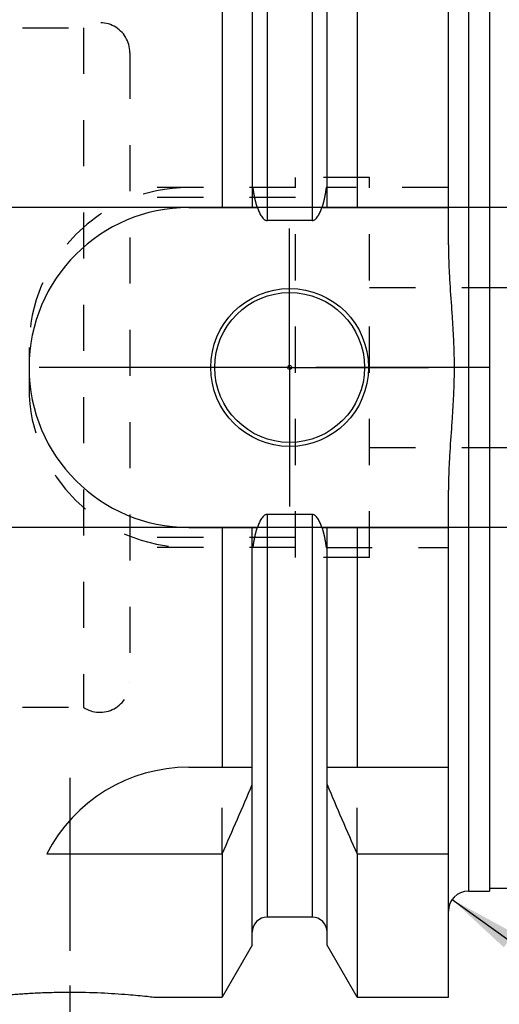
# Model space of a CAD drawing. Units: millimetres. Extents: x 0 to 420, y 0 to 297.
# Drawn here: x 140 to 164, y 129 to 178 of the extents above; entities that cross this region are included whole.
import ezdxf
from ezdxf.enums import TextEntityAlignment as Align

# ---------------------------------------------------------------- set-up
doc = ezdxf.new("R2010")
doc.units = ezdxf.units.MM
doc.header["$LTSCALE"] = 23.1
doc.linetypes.add('CENTER', pattern=[0.6, 0.375, -0.075, 0.075, -0.075])
doc.linetypes.add('HIDDEN', pattern=[0.2, 0.1, -0.1])
doc.layers.get('0').update_dxf_attribs({"linetype": 'CONTINUOUS'})
for name, color, linetype in [('30338540_AXIS', 7, 'CONTINUOUS'), ('30338540_CL', 7, 'CONTINUOUS'), ('30338540_DIM', 7, 'CONTINUOUS'), ('30338540_HL', 7, 'CONTINUOUS')]:
    doc.layers.add(name, color=color, linetype=linetype)
doc.styles.get("Standard").update_dxf_attribs({"font": 'TXT.SHX', "width": 0.7})
doc.dimstyles.new('DIMSTYLE_1', dxfattribs={"dimtxt": 3.5, "dimasz": 3.5, "dimexe": 0.18, "dimexo": 0.0625, "dimgap": 0.09, "dimtad": 1, "dimdec": 3, "dimdsep": 46, "dimtxsty": 'STANDARD', "dimblk": '_FILLED', "dimblk1": '_FILLED', "dimblk2": '_FILLED', "dimcen": 0.09, "dimclrt": 2, "dimadec": 0, "dimazin": 0, "dimtp": 0.1, "dimtm": 0.1, "dimtfac": 1, "dimtdec": 3, "dimtofl": 0, "dimtmove": 0, "dimatfit": 3, "dimldrblk": '_FILLED', "dimfxl": 1, "dimtolj": 1, "dimarcsym": 0})
doc.dimstyles.new('DIMSTYLE_3', dxfattribs={"dimtxt": 3.5, "dimasz": 3.5, "dimexe": 0.18, "dimexo": 0.0625, "dimgap": 0.09, "dimtad": 1, "dimdec": 3, "dimdsep": 46, "dimtxsty": 'STANDARD', "dimblk": '_FILLED', "dimblk1": '_FILLED', "dimblk2": '_FILLED', "dimcen": 0.09, "dimclrt": 2, "dimadec": 0, "dimazin": 0, "dimtp": 0.15, "dimtm": 0.15, "dimtfac": 1, "dimtdec": 3, "dimtofl": 0, "dimtmove": 0, "dimatfit": 3, "dimldrblk": '_FILLED', "dimfxl": 1, "dimtolj": 1, "dimarcsym": 0})
doc.dimstyles.new('DIMSTYLE_6', dxfattribs={"dimtxt": 3.5, "dimasz": 3.5, "dimexe": 0.18, "dimexo": 0.0625, "dimgap": 0.09, "dimtad": 1, "dimdec": 3, "dimdsep": 46, "dimtxsty": 'STANDARD', "dimblk": '_FILLED', "dimblk1": '_FILLED', "dimblk2": '_FILLED', "dimcen": 0.09, "dimclrt": 2, "dimadec": 0, "dimazin": 0, "dimtp": 0.05, "dimtm": 0.05, "dimtfac": 1, "dimtdec": 3, "dimtofl": 0, "dimtmove": 0, "dimatfit": 3, "dimldrblk": '_FILLED', "dimfxl": 1, "dimtolj": 1, "dimarcsym": 0})

# ---------------------------------------------------------------- blocks, each defined once
blk = doc.blocks.new('_FILLED')
at = {"color": 0, "linetype": 'BYBLOCK'}
blk.add_solid([(0, 0), (-1, 0.125), (-1, -0.125)], dxfattribs=at)
blk = doc.blocks.new('*D4')
at = {"layer": '30338540_DIM', "color": 3, "linetype": 'CONTINUOUS'}
for p, q in [((135.986, 160.96), (135.986, 217.46)), ((255.986, 163.899), (255.986, 217.46)), ((135.986, 215.96), (195.986, 215.96)), ((255.986, 215.96), (195.986, 215.96))]:
    blk.add_line(p, q, dxfattribs=at)
at = {"layer": '30338540_DIM', "color": 3, "linetype": 'CONTINUOUS', "xscale": 3.5, "yscale": 3.5, "zscale": 3.5, "rotation": 180}
blk.add_blockref('_FILLED', (135.986, 215.96), dxfattribs=at)
at = {"layer": '30338540_DIM', "color": 3, "linetype": 'CONTINUOUS', "xscale": 3.5, "yscale": 3.5, "zscale": 3.5}
blk.add_blockref('_FILLED', (255.986, 215.96), dxfattribs=at)
at = {"layer": '30338540_DIM', "color": 2, "linetype": 'CONTINUOUS', "width": 0.714286}
blk.add_text('120', height=3.5, dxfattribs=at).set_placement((195.986, 216.835), align=Align.CENTER)
blk = doc.blocks.new('*D5')
at = {"layer": '30338540_DIM', "color": 3, "linetype": 'CONTINUOUS'}
for p, q in [((94.086, 168.96), (94.086, 174.96)), ((94.086, 174.96), (94.086, 160.96)), ((175.486, 168.96), (92.586, 168.96)), ((94.086, 134.482), (94.086, 160.96)), ((175.486, 152.96), (92.586, 152.96)), ((94.086, 152.96), (94.086, 134.482))]:
    blk.add_line(p, q, dxfattribs=at)
at = {"layer": '30338540_DIM', "color": 3, "linetype": 'CONTINUOUS', "xscale": 3.5, "yscale": 3.5, "zscale": 3.5}
for p, rotation in [((94.086, 168.96), 270), ((94.086, 152.96), 90)]:
    blk.add_blockref('_FILLED', p, dxfattribs=dict(at, rotation=rotation))
at = {"layer": '30338540_DIM', "color": 2, "linetype": 'CONTINUOUS'}
for s, width, p in [('x1', 0.642857, (93.211, 146.732)), ('16', 0.678571, (93.211, 142.232)), ('M', 0.857143, (93.211, 137.482))]:
    blk.add_text(s, height=3.5, rotation=90, dxfattribs=dict(at, width=width)).set_placement(p, align=Align.RIGHT)
blk = doc.blocks.new('*D9')
at = {"layer": '30338540_DIM', "color": 3, "linetype": 'CONTINUOUS'}
blk.add_line((162.123, 134.343), (174.225, 125.656), dxfattribs=at)
at = {"layer": '30338540_DIM', "color": 3, "linetype": 'CONTINUOUS', "xscale": 3.5, "yscale": 3.5, "zscale": 3.5, "rotation": 144.3265342097}
blk.add_blockref('_FILLED', (162.123, 134.343), dxfattribs=at)
at = {"layer": '30338540_DIM', "color": 2, "linetype": 'CONTINUOUS'}
for s, width, p in [('R', 0.785714, (170.876, 129.137)), ('1', 0.571429, (173.11, 127.533))]:
    blk.add_text(s, height=3.5, rotation=-35.6735, dxfattribs=dict(at, width=width)).set_placement(p)

msp = doc.modelspace()

# ---------------------------------------------------------------- linework, layer by layer
at = {"layer": '30338540_AXIS', "color": 3, "linetype": 'CENTER'}
for p, q in [((153.9858, 160.9597), (153.9858, 167.9097)), ((260.9858, 160.9597), (99.0858, 160.9597)), ((153.9858, 160.9597), (147.0358, 160.9597)), ((153.9858, 160.9597), (153.9858, 154.0097)), ((153.9858, 160.9597), (160.9358, 160.9597)), ((142.9858, 140.4297), (142.9858, 126.2184))]:
    msp.add_line(p, q, dxfattribs=at)
at = {"layer": '30338540_CL', "color": 7, "linetype": 'CONTINUOUS'}
for p, q in [((150.6083, 192.4597), (150.6083, 168.9597)), ((157.3633, 192.4597), (157.3633, 168.9597)), ((161.9358, 167.0908), (161.9358, 192.4597)), ((152.1108, 189.8573), (152.1108, 168.9597)), ((155.8608, 168.9597), (155.8608, 189.8573)), ((163.9858, 187.1597), (163.9858, 134.7597)), ((148.9358, 168.9597), (152.3719, 168.9597)), ((155.5996, 168.9597), (161.9358, 168.9597)), ((155.1108, 168.3082), (152.8608, 168.3082)), ((161.9358, 129.4597), (161.9358, 154.8286)), ((155.1108, 153.6112), (152.8608, 153.6112)), ((148.9358, 152.9597), (152.3719, 152.9597)), ((150.6083, 152.9597), (150.6083, 140.9597)), ((152.1108, 132.0621), (152.1108, 152.9597)), ((155.5996, 152.9597), (161.9358, 152.9597)), ((155.8608, 132.0621), (155.8608, 152.9597)), ((157.3633, 152.9597), (157.3633, 140.9597)), ((148.9358, 140.9597), (152.1108, 140.9597)), ((155.8608, 140.9597), (161.9358, 140.9597)), ((141.8241, 136.6235), (150.6083, 136.6235)), ((150.6083, 136.6235), (150.6083, 129.4597)), ((157.3633, 136.6235), (157.3633, 129.4597)), ((157.3633, 136.6235), (161.9358, 136.6235)), ((162.9358, 134.7597), (163.9858, 134.7597)), ((163.9858, 134.9097), (165.4858, 134.9097)), ((155.1108, 133.4597), (152.8608, 133.4597)), ((152.1108, 132.0621), (150.6083, 129.4597)), ((157.3633, 129.4597), (155.8608, 132.0621)), ((147.1844, 129.4597), (150.6083, 129.4597)), ((157.3633, 129.4597), (161.9358, 129.4597))]:
    msp.add_line(p, q, dxfattribs=at)
at = {"layer": '30338540_CL', "color": 9, "linetype": 'CONTINUOUS'}
for p, q in [((152.8608, 188.4597), (152.8608, 168.3082)), ((155.1108, 188.4597), (155.1108, 168.3082)), ((162.9358, 187.1597), (162.9358, 134.7597)), ((152.8608, 153.6112), (152.8608, 133.4597)), ((155.1108, 153.6112), (155.1108, 133.4597))]:
    msp.add_line(p, q, dxfattribs=at)
at = {"layer": '30338540_CL', "color": 7, "linetype": 'CONTINUOUS'}
for radius in [3.95, 3.75, 0.1]:
    msp.add_circle((153.9858, 160.9597), radius, dxfattribs=at)
for centre, radius, start, end in [((148.9358, 160.9597), 8, 90, 270), ((148.9358, 132.9597), 8, 90, 152.74338), ((10.6431, 199.155), 153.2986, 335.926599, 337.342601), ((297.3285, 199.155), 153.2986, 202.657399, 204.073401), ((162.9358, 133.7597), 1, 90, 180), ((152.8608, 132.7097), 0.75, 90, 180), ((155.1108, 132.7097), 0.75, 0, 90)]:
    msp.add_arc(centre, radius, start, end, dxfattribs=at)
for points, knots in [([(152.3719, 168.9597), (152.3833, 168.9259), (152.4071, 168.8586), (152.4469, 168.7592), (152.4913, 168.6618), (152.5418, 168.5673), (152.6001, 168.4774), (152.6579, 168.4089), (152.712, 168.3622), (152.7572, 168.3331), (152.8072, 168.3131), (152.843, 168.3082), (152.8608, 168.3082)], [0, 0, 0, 0, 0.1250509, 0.2500997, 0.3751447, 0.500181, 0.6251944, 0.750138, 0.8126521, 0.8751439, 0.9375937, 1, 1, 1, 1]), ([(155.1108, 168.3082), (155.1286, 168.3082), (155.1644, 168.3131), (155.2143, 168.3331), (155.2595, 168.3622), (155.3136, 168.4089), (155.3714, 168.4774), (155.4297, 168.5673), (155.4802, 168.6618), (155.5247, 168.7592), (155.5644, 168.8586), (155.5883, 168.9259), (155.5996, 168.9597)], [0, 0, 0, 0, 0.0624063, 0.124856, 0.1873479, 0.249862, 0.3748055, 0.4998189, 0.6248553, 0.7499003, 0.8749491, 1, 1, 1, 1]), ([(161.9358, 167.0908), (161.9358, 166.835), (161.9457, 166.3234), (161.9928, 165.3012), (162.0659, 164.2806), (162.1373, 163.26), (162.1831, 162.4939), (162.2142, 161.7271), (162.2216, 161.2155), (162.2216, 160.9597)], [0, 0, 0, 0, 0.1250002, 0.2500009, 0.4999992, 0.6249993, 0.7499994, 0.8749999, 1, 1, 1, 1]), ([(162.2216, 160.9597), (162.2216, 160.7039), (162.2142, 160.1923), (162.1831, 159.4255), (162.1373, 158.6595), (162.0659, 157.6388), (161.9928, 156.6182), (161.9457, 155.596), (161.9358, 155.0844), (161.9358, 154.8286)], [0, 0, 0, 0, 0.1250001, 0.2500006, 0.3750007, 0.5000008, 0.7499991, 0.8749998, 1, 1, 1, 1]), ([(152.8608, 153.6112), (152.843, 153.6112), (152.8072, 153.6064), (152.7572, 153.5863), (152.712, 153.5573), (152.6579, 153.5105), (152.6001, 153.442), (152.5418, 153.3521), (152.4913, 153.2576), (152.4469, 153.1602), (152.4071, 153.0608), (152.3833, 152.9935), (152.3719, 152.9597)], [0, 0, 0, 0, 0.0624063, 0.124856, 0.1873478, 0.2498619, 0.3748054, 0.4998188, 0.6248552, 0.7499002, 0.8749491, 1, 1, 1, 1]), ([(155.5996, 152.9597), (155.5883, 152.9935), (155.5644, 153.0608), (155.5247, 153.1602), (155.4802, 153.2576), (155.4297, 153.3521), (155.3714, 153.442), (155.3136, 153.5105), (155.2595, 153.5573), (155.2143, 153.5863), (155.1644, 153.6064), (155.1286, 153.6112), (155.1108, 153.6112)], [0, 0, 0, 0, 0.1250509, 0.2500998, 0.3751448, 0.5001812, 0.6251946, 0.7501382, 0.8126522, 0.875144, 0.9375937, 1, 1, 1, 1]), ([(138.7871, 129.4597), (138.7876, 129.4598), (138.7886, 129.4598), (138.7904, 129.4601), (138.794, 129.4605), (138.8002, 129.4613), (138.8096, 129.4623), (138.8217, 129.4638), (138.8365, 129.4655), (138.854, 129.4675), (138.8825, 129.4708), (138.9246, 129.4756), (138.9828, 129.4822), (139.051, 129.4898), (139.129, 129.4984), (139.2164, 129.5077), (139.3511, 129.5218), (139.5405, 129.5408), (139.7916, 129.5644), (140.0721, 129.5886), (140.3788, 129.6126), (140.7084, 129.6354), (141.0578, 129.6562), (141.5535, 129.6808), (142.198, 129.7024), (142.7203, 129.7084), (142.9858, 129.7084)], [0, 0, 0, 0, 0.0003236, 0.0007279, 0.0012937, 0.0029094, 0.0051692, 0.0080702, 0.0116097, 0.0157839, 0.0205883, 0.0320673, 0.0459998, 0.0623299, 0.080994, 0.1019216, 0.1250358, 0.1774934, 0.2376673, 0.3048148, 0.3781686, 0.4569504, 0.5403789, 0.6276737, 0.810753, 1, 1, 1, 1]), ([(142.9858, 129.7084), (143.508, 129.7084), (144.4833, 129.6866), (145.7701, 129.6047), (146.6467, 129.521), (147.0716, 129.473), (147.1844, 129.4597)], [0, 0, 0, 0, 0.3723209, 0.6951769, 0.9190024, 1, 1, 1, 1])]:
    msp.add_open_spline(points, degree=3, knots=knots, dxfattribs=at)
at = {"layer": '30338540_HL', "color": 6, "linetype": 'HIDDEN'}
for p, q in [((135.9858, 177.9597), (143.6566, 177.9597)), ((143.6566, 177.9597), (143.6566, 143.9597)), ((145.9858, 176.7056), (145.9858, 176.7097)), ((145.9858, 176.7056), (145.9858, 145.2138)), ((154.2858, 151.4597), (154.2858, 170.4597)), ((157.9858, 170.4597), (154.2858, 170.4597)), ((157.9858, 151.4597), (157.9858, 170.4597)), ((154.2858, 169.9597), (145.9858, 169.9597)), ((161.9358, 169.9597), (155.813, 169.9597)), ((154.2858, 169.4597), (145.9858, 169.4597)), ((157.9858, 164.9597), (167.965, 164.9597)), ((140.9358, 161.9597), (140.9358, 159.9597)), ((157.9858, 156.9597), (167.965, 156.9597)), ((154.2858, 152.4597), (145.9858, 152.4597)), ((154.2858, 151.9597), (145.9858, 151.9597)), ((155.813, 151.9597), (161.9358, 151.9597)), ((157.9858, 151.4597), (154.2858, 151.4597)), ((145.9858, 145.2138), (145.9858, 145.2097)), ((135.9858, 143.9597), (143.6566, 143.9597)), ((150.6083, 136.6235), (150.6083, 140.9597)), ((157.3633, 136.6235), (157.3633, 140.9597))]:
    msp.add_line(p, q, dxfattribs=at)
for centre, radius, start, end in [((144.4858, 176.7097), 1.5, 0, 123.55731), ((148.9358, 161.9597), 8, 90, 180), ((148.9358, 159.9597), 8, 180, 270), ((144.4858, 145.2097), 1.5, 236.44269, 360)]:
    msp.add_arc(centre, radius, start, end, dxfattribs=at)
for points, knots in [([(152.3719, 168.9597), (152.363, 168.9862), (152.3304, 169.0874), (152.2815, 169.2656), (152.2306, 169.4952), (152.1895, 169.7267), (152.1679, 169.8819), (152.1585, 169.9597)], [0, 0, 0, 0, 0.0819441, 0.3114472, 0.5409602, 0.7704782, 1, 1, 1, 1]), ([(155.813, 169.9597), (155.8036, 169.8819), (155.7821, 169.7267), (155.7409, 169.4952), (155.69, 169.2656), (155.6411, 169.0874), (155.6086, 168.9862), (155.5996, 168.9597)], [0, 0, 0, 0, 0.2295218, 0.4590398, 0.6885528, 0.9180559, 1, 1, 1, 1]), ([(152.1585, 151.9597), (152.1679, 152.0375), (152.1895, 152.1928), (152.2306, 152.4242), (152.2815, 152.6538), (152.3304, 152.832), (152.363, 152.9332), (152.3719, 152.9597)], [0, 0, 0, 0, 0.2295218, 0.4590398, 0.6885528, 0.9180559, 1, 1, 1, 1]), ([(155.5996, 152.9597), (155.6086, 152.9332), (155.6411, 152.832), (155.69, 152.6538), (155.7409, 152.4242), (155.7821, 152.1928), (155.8036, 152.0375), (155.813, 151.9597)], [0, 0, 0, 0, 0.0819441, 0.3114472, 0.5409602, 0.7704782, 1, 1, 1, 1])]:
    msp.add_open_spline(points, degree=3, knots=knots, dxfattribs=at)

# ---------------------------------------------------------------- dimensions: what is measured, and where the dimension line sits
at = {"layer": '30338540_DIM', "color": 3, "linetype": 'CONTINUOUS'}
dim = msp.add_linear_dim(base=(135.9858, 215.9597), p1=(255.9858, 163.8989), p2=(135.9858, 160.9597), angle=180, dimstyle='DIMSTYLE_3', dxfattribs=at)
dim.commit()
dim.dimension.update_dxf_attribs({"geometry": '*D4', "text_midpoint": (192.2358, 218.5847), "dimtype": 160})
dim = msp.add_linear_dim(base=(94.0858, 168.9597), p1=(175.4858, 152.9597), p2=(175.4858, 168.9597), angle=90, text='M<>x1', dimstyle='DIMSTYLE_1', dxfattribs=at)
dim.commit()
dim.dimension.update_dxf_attribs({"geometry": '*D5', "text_midpoint": (93.1971, 137.2549), "dimtype": 160})
dim = msp.add_radius_dim(center=(162.9358, 133.7597), mpoint=(162.1234, 134.3429), dimstyle='DIMSTYLE_6', dxfattribs=at)
dim.commit()
dim.dimension.update_dxf_attribs({"geometry": '*D9', "text_midpoint": (173.8261, 129.1732), "dimtype": 164})

doc.saveas('drawing.dxf')
